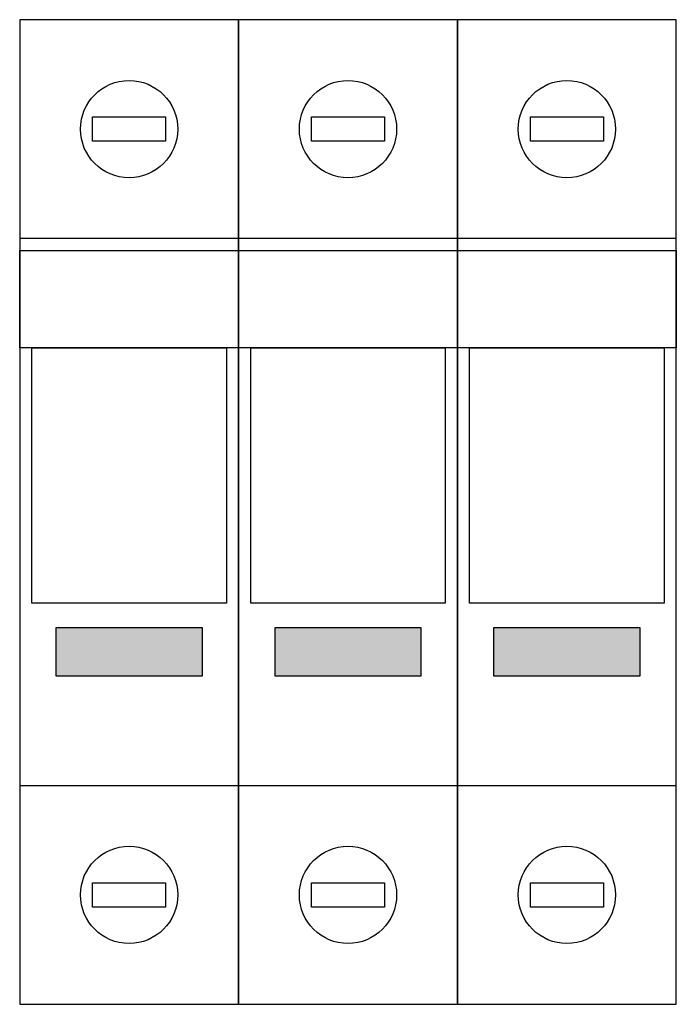
# Model space of a CAD drawing. Extents: x 0 to 54, y -40.5 to 40.5.
import ezdxf

# ---------------------------------------------------------------- set-up
doc = ezdxf.new("R2010")
doc.units = 0
doc.layers.get('0').update_dxf_attribs({"linetype": 'CONTINUOUS'})

msp = doc.modelspace()

# ---------------------------------------------------------------- hatches: boundary and pattern name
for points in [[(15, -9.5), (3, -9.5), (3, -13.5), (15, -13.5)], [(21, -9.5), (21, -13.5), (33, -13.5), (33, -9.5)], [(39, -9.5), (39, -13.5), (51, -13.5), (51, -9.5)]]:
    msp.add_hatch(color=20).paths.add_polyline_path(points)

# ---------------------------------------------------------------- linework, layer by layer
for points in [[(0, -40.5), (18, -40.5), (18, 40.5), (0, 40.5)], [(18, -40.5), (36, -40.5), (36, 40.5), (18, 40.5)], [(36, -40.5), (54, -40.5), (54, 40.5), (36, 40.5)], [(6, 32.5), (12, 32.5), (12, 30.5), (6, 30.5)], [(24, 32.5), (30, 32.5), (30, 30.5), (24, 30.5)], [(42, 32.5), (48, 32.5), (48, 30.5), (42, 30.5)], [(0, -22.5), (18, -22.5), (18, 22.5), (0, 22.5)], [(18, -22.5), (36, -22.5), (36, 22.5), (18, 22.5)], [(36, -22.5), (54, -22.5), (54, 22.5), (36, 22.5)], [(0, 21.5), (18, 21.5), (18, 13.5), (0, 13.5)], [(18, 21.5), (36, 21.5), (36, 13.5), (18, 13.5)], [(36, 21.5), (54, 21.5), (54, 13.5), (36, 13.5)], [(1, 13.5), (17, 13.5), (17, -7.5), (1, -7.5)], [(19, 13.5), (35, 13.5), (35, -7.5), (19, -7.5)], [(37, 13.5), (53, 13.5), (53, -7.5), (37, -7.5)], [(3, -9.5), (15, -9.5), (15, -13.5), (3, -13.5)], [(21, -9.5), (33, -9.5), (33, -13.5), (21, -13.5)], [(39, -9.5), (51, -9.5), (51, -13.5), (39, -13.5)], [(6, -30.5), (12, -30.5), (12, -32.5), (6, -32.5)], [(24, -30.5), (30, -30.5), (30, -32.5), (24, -32.5)], [(42, -30.5), (48, -30.5), (48, -32.5), (42, -32.5)]]:
    msp.add_lwpolyline(points, close=True)
for centre in [(9, 31.5), (27, 31.5), (45, 31.5), (9, -31.5), (27, -31.5), (45, -31.5)]:
    msp.add_circle(centre, 4)

doc.saveas('drawing.dxf')
